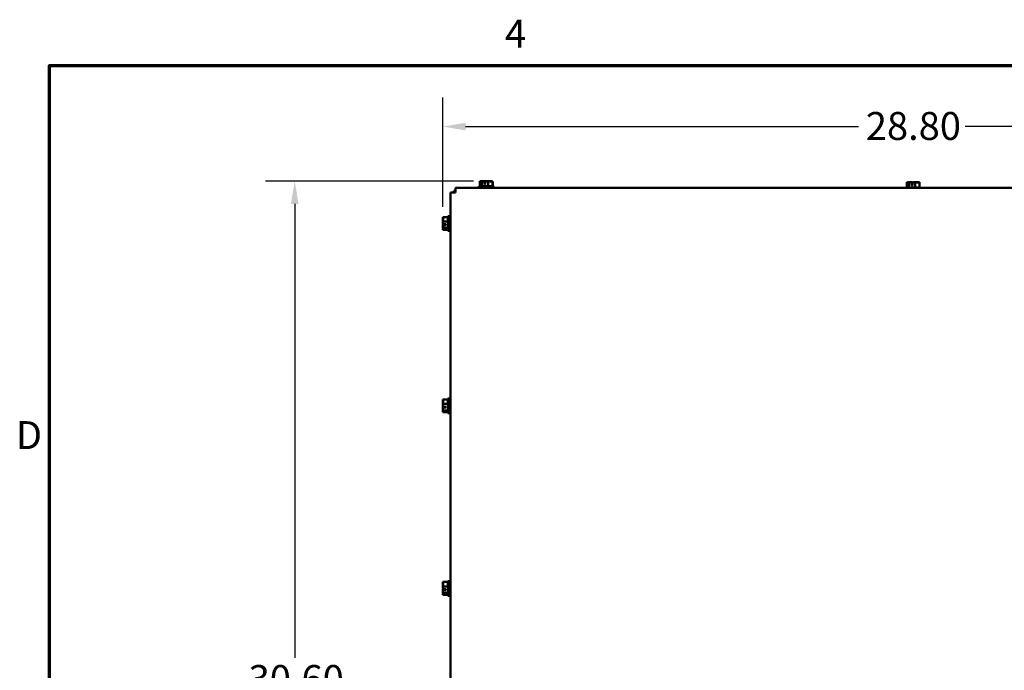
# Model space of a CAD drawing. Units: inches. Extents: x 4 to 154, y 2 to 120.
# Drawn here: x 4 to 35, y 99 to 119 of the extents above; entities that cross this region are included whole.
import ezdxf

# ---------------------------------------------------------------- set-up
doc = ezdxf.new("R2010")
doc.units = ezdxf.units.IN
doc.header["$LTSCALE"] = 7.142857
doc.header["$MEASUREMENT"] = 0
doc.layers.get('0').update_dxf_attribs({"lineweight": 25})
for name, color, linetype, lineweight in [('Border (ANSI)', 7, 'Continuous', 70), ('Dimension (ANSI)', 7, 'Continuous', 25), ('Visible (ANSI)', 7, 'Continuous', 50)]:
    doc.layers.add(name, color=color, linetype=linetype, lineweight=lineweight)
doc.styles.add('Note Text (ANSI)', font='tahoma.ttf')
doc.dimstyles.new('Default (ANSI)', dxfattribs={"dimscale": 7.142857, "dimtxt": 0.12, "dimasz": 0.098425, "dimexe": 0.125, "dimexo": 0.0625, "dimgap": 0.031496, "dimtad": 0, "dimtih": 1, "dimtoh": 1, "dimrnd": 1e-08, "dimzin": 0, "dimdsep": 46, "dimtxsty": 'Note Text (ANSI)', "dimcen": 0.09, "dimdle": 0.393701, "dimclrd": 256, "dimclre": 256, "dimclrt": 256, "dimadec": 0, "dimazin": 1, "dimtfac": 1, "dimtofl": 0, "dimtmove": 0, "dimatfit": 3, "dimfxl": 1, "dimtolj": 1, "dimtzin": 4, "dimlwd": -1, "dimlwe": -1, "dimarcsym": 0})

# ---------------------------------------------------------------- blocks, each defined once
blk = doc.blocks.new('Borders Default Border')
at = {"layer": 'Border (ANSI)', "flags": 128}
blk.add_lwpolyline([(0.75, 0.5), (0.75, 16.5), (21.25, 16.5), (21.25, 0.5), (0.75, 0.5)], dxfattribs=at)
at = {"layer": 'Border (ANSI)', "char_height": 0.12, "attachment_point": 7, "style": 'Note Text (ANSI)'}
for s, insert in [('4', (2.7081, 16.54)), ('D', (0.606, 14.815))]:
    blk.add_mtext(s, dxfattribs=dict(at, insert=insert))
blk = doc.blocks.new('*D28')
at = {"layer": 'Defpoints', "color": 0, "transparency": 16777216}
for p in [(18.826, 114.314), (12.89, 83.714), (18.706, 83.714)]:
    blk.add_point(p, dxfattribs=at)
at = {"layer": 'Dimension (ANSI)', "transparency": 16777216}
for p, q in [((18.379, 114.314), (11.997, 114.314)), ((12.89, 113.611), (12.89, 99.685)), ((12.89, 84.417), (12.89, 98.343)), ((18.26, 83.714), (11.997, 83.714))]:
    blk.add_line(p, q, dxfattribs=at)
for points in [[(12.773, 113.611), (13.007, 113.611), (12.89, 114.314)], [(12.773, 84.417), (13.007, 84.417), (12.89, 83.714)]]:
    blk.add_solid(points, dxfattribs=at)
at = {"layer": 'Dimension (ANSI)', "transparency": 16777216, "insert": (11.476, 99.46), "char_height": 0.8571, "attachment_point": 1, "style": 'Note Text (ANSI)'}
blk.add_mtext('\\A1;30.60', dxfattribs=at)
blk = doc.blocks.new('*D29')
at = {"layer": 'Defpoints', "color": 0, "transparency": 16777216}
for p in [(46.233, 115.987), (17.433, 113.075), (46.233, 112.954)]:
    blk.add_point(p, dxfattribs=at)
at = {"layer": 'Dimension (ANSI)', "transparency": 16777216}
for p, q in [((17.433, 113.521), (17.433, 116.88)), ((46.233, 113.401), (46.233, 116.88)), ((18.136, 115.987), (30.197, 115.987)), ((45.53, 115.987), (33.468, 115.987))]:
    blk.add_line(p, q, dxfattribs=at)
for points in [[(18.136, 116.104), (18.136, 115.87), (17.433, 115.987)], [(45.53, 116.104), (45.53, 115.87), (46.233, 115.987)]]:
    blk.add_solid(points, dxfattribs=at)
at = {"layer": 'Dimension (ANSI)', "transparency": 16777216, "insert": (30.422, 116.435), "char_height": 0.8571, "attachment_point": 1, "style": 'Note Text (ANSI)'}
blk.add_mtext('\\A1;28.80', dxfattribs=at)

msp = doc.modelspace()

# ---------------------------------------------------------------- linework, layer by layer
at = {"layer": 'Visible (ANSI)'}
for p, q in [((18.5704, 114.314), (18.5699, 114.314)), ((18.5699, 114.314), (18.5699, 114.154)), ((18.5709, 114.314), (18.5704, 114.314)), ((18.6299, 114.314), (18.6294, 114.314)), ((18.6312, 114.314), (18.6299, 114.314)), ((18.6299, 114.314), (18.6299, 114.154)), ((18.7085, 114.314), (18.7062, 114.314)), ((18.713, 114.214), (18.713, 114.2996)), ((18.714, 114.284), (18.714, 114.254)), ((18.7407, 114.2991), (18.7407, 114.214)), ((18.8269, 114.314), (18.8256, 114.314)), ((18.8269, 114.314), (18.8269, 114.154)), ((18.8279, 114.314), (18.8269, 114.314)), ((18.9046, 114.314), (18.9028, 114.314)), ((18.9641, 114.314), (18.9632, 114.314)), ((18.9641, 114.314), (18.9641, 114.154)), ((18.9694, 114.2815), (18.9685, 114.2815)), ((18.9694, 114.2815), (18.9694, 114.154)), ((31.6807, 114.2815), (31.6802, 114.2815)), ((31.6802, 114.2815), (31.6802, 114.1215)), ((31.6812, 114.2815), (31.6807, 114.2815)), ((31.7402, 114.2815), (31.7397, 114.2815)), ((31.7415, 114.2815), (31.7402, 114.2815)), ((31.7402, 114.2815), (31.7402, 114.1215)), ((31.8188, 114.2815), (31.8165, 114.2815)), ((31.8233, 114.1815), (31.8233, 114.2671)), ((31.851, 114.2666), (31.851, 114.1815)), ((31.9372, 114.2815), (31.9359, 114.2815)), ((31.9372, 114.2815), (31.9372, 114.1215)), ((31.9382, 114.2815), (31.9372, 114.2815)), ((32.0149, 114.2815), (32.0131, 114.2815)), ((32.0744, 114.2815), (32.0735, 114.2815)), ((32.0744, 114.2815), (32.0744, 114.1215)), ((17.677, 113.9596), (17.8264, 113.9596)), ((17.677, 113.9596), (17.677, 84.0684)), ((17.7723, 114.014), (17.8264, 114.014)), ((17.7723, 113.9596), (17.7723, 114.014)), ((17.8264, 113.9596), (17.8264, 114.109)), ((17.8264, 114.109), (45.9176, 114.109)), ((18.992, 114.154), (18.542, 114.154)), ((18.542, 114.154), (18.542, 114.109)), ((18.7407, 114.214), (18.713, 114.214)), ((18.714, 114.254), (18.7407, 114.254)), ((18.992, 114.154), (18.992, 114.109)), ((18.9973, 114.1215), (18.992, 114.1215)), ((18.9973, 114.1215), (18.9973, 114.109)), ((32.1023, 114.1215), (31.6523, 114.1215)), ((31.6523, 114.1215), (31.6523, 114.109)), ((31.851, 114.1815), (31.8233, 114.1815)), ((31.8243, 114.2515), (31.8243, 114.2215)), ((31.8243, 114.2215), (31.851, 114.2215)), ((32.1023, 114.1215), (32.1023, 114.109)), ((17.4326, 113.2111), (17.5926, 113.2111)), ((17.4326, 113.2111), (17.4326, 113.2102)), ((17.4326, 113.1516), (17.4326, 113.1498)), ((17.4326, 113.0749), (17.4326, 113.0739)), ((17.4326, 113.0739), (17.5926, 113.0739)), ((17.4326, 113.0739), (17.4326, 113.0726)), ((17.5926, 113.239), (17.5926, 112.789)), ((17.5926, 113.239), (17.6376, 113.239)), ((17.6376, 113.239), (17.6376, 112.789)), ((17.6376, 113.2083), (17.677, 113.2083)), ((17.6376, 113.1868), (17.6673, 113.1868)), ((17.6673, 113.1799), (17.6376, 113.1799)), ((17.6376, 113.1593), (17.677, 113.1593)), ((17.677, 113.1175), (17.6376, 113.1175)), ((17.6673, 113.1868), (17.6673, 113.1799)), ((17.4326, 112.9555), (17.4326, 112.9532)), ((17.4326, 112.8782), (17.4326, 112.8768)), ((17.4326, 112.8768), (17.5926, 112.8768)), ((17.4326, 112.8768), (17.4326, 112.8764)), ((17.4326, 112.8179), (17.4326, 112.8173)), ((17.4326, 112.8173), (17.4326, 112.8169)), ((17.4326, 112.8169), (17.5926, 112.8169)), ((17.5326, 112.96), (17.4471, 112.96)), ((17.4475, 112.9877), (17.5326, 112.9877)), ((17.4626, 112.961), (17.4926, 112.961)), ((17.4926, 112.961), (17.4926, 112.9877)), ((17.5326, 112.9877), (17.5326, 112.96)), ((17.5926, 112.789), (17.6376, 112.789)), ((17.677, 112.9105), (17.6376, 112.9105)), ((17.6376, 112.8197), (17.677, 112.8197)), ((17.4326, 107.6111), (17.5926, 107.6111)), ((17.4326, 107.6111), (17.4326, 107.6102)), ((17.5926, 107.639), (17.5926, 107.189)), ((17.5926, 107.639), (17.6376, 107.639)), ((17.6376, 107.639), (17.6376, 107.189)), ((17.6376, 107.6111), (17.677, 107.6111)), ((17.4326, 107.5516), (17.4326, 107.5498)), ((17.4326, 107.4749), (17.4326, 107.4739)), ((17.4326, 107.4739), (17.5926, 107.4739)), ((17.4326, 107.4739), (17.4326, 107.4726)), ((17.4326, 107.3555), (17.4326, 107.3532)), ((17.5326, 107.36), (17.4471, 107.36)), ((17.4475, 107.3877), (17.5326, 107.3877)), ((17.4626, 107.361), (17.4926, 107.361)), ((17.4926, 107.361), (17.4926, 107.3877)), ((17.5326, 107.3877), (17.5326, 107.36)), ((17.677, 107.5175), (17.6376, 107.5175)), ((17.677, 107.3105), (17.6376, 107.3105)), ((17.4326, 107.2782), (17.4326, 107.2768)), ((17.4326, 107.2768), (17.5926, 107.2768)), ((17.4326, 107.2768), (17.4326, 107.2764)), ((17.4326, 107.2179), (17.4326, 107.2173)), ((17.4326, 107.2173), (17.4326, 107.2169)), ((17.4326, 107.2169), (17.5926, 107.2169)), ((17.5926, 107.189), (17.6376, 107.189)), ((17.6376, 107.2768), (17.677, 107.2768)), ((17.6376, 107.2169), (17.677, 107.2169)), ((17.4326, 102.0111), (17.5926, 102.0111)), ((17.4326, 102.0111), (17.4326, 102.0102)), ((17.4326, 101.9516), (17.4326, 101.9498)), ((17.4326, 101.8749), (17.4326, 101.8739)), ((17.4326, 101.8739), (17.5926, 101.8739)), ((17.4326, 101.8739), (17.4326, 101.8726)), ((17.5926, 102.039), (17.5926, 101.589)), ((17.5926, 102.039), (17.6376, 102.039)), ((17.6376, 102.039), (17.6376, 101.589)), ((17.6376, 102.0111), (17.677, 102.0111)), ((17.677, 101.9175), (17.6376, 101.9175)), ((17.4326, 101.7555), (17.4326, 101.7532)), ((17.4326, 101.6782), (17.4326, 101.6768)), ((17.4326, 101.6768), (17.5926, 101.6768)), ((17.4326, 101.6768), (17.4326, 101.6764)), ((17.4326, 101.6179), (17.4326, 101.6173)), ((17.4326, 101.6173), (17.4326, 101.6169)), ((17.4326, 101.6169), (17.5926, 101.6169)), ((17.5326, 101.76), (17.4471, 101.76)), ((17.4475, 101.7877), (17.5326, 101.7877)), ((17.4626, 101.761), (17.4926, 101.761)), ((17.4926, 101.761), (17.4926, 101.7877)), ((17.5326, 101.7877), (17.5326, 101.76)), ((17.5926, 101.589), (17.6376, 101.589)), ((17.677, 101.7105), (17.6376, 101.7105)), ((17.6376, 101.6768), (17.677, 101.6768)), ((17.6376, 101.6169), (17.677, 101.6169))]:
    msp.add_line(p, q, dxfattribs=at)
for points, knots in [([(18.5704, 114.314), (18.5738, 114.314), (18.5778, 114.3121), (18.5871, 114.3058), (18.5939, 114.2983), (18.5999, 114.2983), (18.6059, 114.2983), (18.6127, 114.3058), (18.622, 114.3121), (18.626, 114.314), (18.6294, 114.314)], [-0.24190118, -0.24190118, -0.24190118, -0.24190118, -0.1540153, -0.1540153, 0, 0, 0, 0.1540153, 0.1540153, 0.24190118, 0.24190118, 0.24190118, 0.24190118]), ([(18.6116, 114.3044), (18.6062, 114.3063), (18.6008, 114.3083), (18.588, 114.3121), (18.5787, 114.314), (18.5709, 114.314)], [0.0959719, 0.0959719, 0.0959719, 0.0959719, 0.1540153, 0.1540153, 0.24190118, 0.24190118, 0.24190118, 0.24190118]), ([(18.6312, 114.314), (18.6425, 114.314), (18.6558, 114.3121), (18.6813, 114.3068), (18.6975, 114.3019), (18.713, 114.2996)], [-0.24190118, -0.24190118, -0.24190118, -0.24190118, -0.1540153, -0.1540153, -0.03904685, -0.03904685, -0.03904685, -0.03904685]), ([(18.7062, 114.314), (18.6983, 114.314), (18.689, 114.3121), (18.6794, 114.3092), (18.6774, 114.3086), (18.6754, 114.3079)], [-0.24190118, -0.24190118, -0.24190118, -0.24190118, -0.1540153, -0.1540153, -0.13178985, -0.13178985, -0.13178985, -0.13178985]), ([(18.767, 114.3044), (18.7591, 114.3063), (18.7514, 114.3083), (18.7331, 114.3121), (18.7197, 114.314), (18.7085, 114.314)], [0.09597676, 0.09597676, 0.09597676, 0.09597676, 0.1540153, 0.1540153, 0.24190118, 0.24190118, 0.24190118, 0.24190118]), ([(18.713, 114.2996), (18.7132, 114.2982), (18.7133, 114.2968), (18.7138, 114.2921), (18.714, 114.2877), (18.714, 114.284)], [0.186734164, 0.186734164, 0.186734164, 0.186734164, 0.197755523, 0.197755523, 0.225943704, 0.225943704, 0.225943704, 0.225943704]), ([(18.7407, 114.2991), (18.7571, 114.3012), (18.7745, 114.3066), (18.801, 114.3121), (18.8143, 114.314), (18.8256, 114.314)], [0.03118913, 0.03118913, 0.03118913, 0.03118913, 0.1540153, 0.1540153, 0.24190118, 0.24190118, 0.24190118, 0.24190118]), ([(18.8279, 114.314), (18.8357, 114.314), (18.845, 114.3121), (18.8661, 114.3058), (18.8818, 114.2983), (18.8955, 114.2983), (18.9093, 114.2983), (18.9249, 114.3058), (18.946, 114.3121), (18.9553, 114.314), (18.9632, 114.314)], [-0.24190118, -0.24190118, -0.24190118, -0.24190118, -0.1540153, -0.1540153, 0, 0, 0, 0.1540153, 0.1540153, 0.24190118, 0.24190118, 0.24190118, 0.24190118]), ([(18.9028, 114.314), (18.8916, 114.314), (18.8782, 114.3121), (18.8644, 114.3092), (18.8616, 114.3086), (18.8587, 114.3079)], [-0.24190118, -0.24190118, -0.24190118, -0.24190118, -0.1540153, -0.1540153, -0.13178873, -0.13178873, -0.13178873, -0.13178873]), ([(18.9224, 114.3044), (18.92, 114.3063), (18.9177, 114.3083), (18.9121, 114.3121), (18.908, 114.314), (18.9046, 114.314)], [0.0959719, 0.0959719, 0.0959719, 0.0959719, 0.1540153, 0.1540153, 0.24190118, 0.24190118, 0.24190118, 0.24190118]), ([(31.6807, 114.2815), (31.6841, 114.2815), (31.6881, 114.2796), (31.6974, 114.2733), (31.7042, 114.2658), (31.7102, 114.2658), (31.7162, 114.2658), (31.723, 114.2733), (31.7323, 114.2796), (31.7363, 114.2815), (31.7397, 114.2815)], [-0.24190118, -0.24190118, -0.24190118, -0.24190118, -0.1540153, -0.1540153, 0, 0, 0, 0.1540153, 0.1540153, 0.24190118, 0.24190118, 0.24190118, 0.24190118]), ([(31.7219, 114.2719), (31.7165, 114.2738), (31.7111, 114.2758), (31.6983, 114.2796), (31.689, 114.2815), (31.6812, 114.2815)], [0.0959719, 0.0959719, 0.0959719, 0.0959719, 0.1540153, 0.1540153, 0.24190118, 0.24190118, 0.24190118, 0.24190118]), ([(31.7415, 114.2815), (31.7528, 114.2815), (31.7661, 114.2796), (31.7916, 114.2743), (31.8078, 114.2694), (31.8233, 114.2671)], [-0.24190118, -0.24190118, -0.24190118, -0.24190118, -0.1540153, -0.1540153, -0.03904685, -0.03904685, -0.03904685, -0.03904685]), ([(31.8165, 114.2815), (31.8086, 114.2815), (31.7993, 114.2796), (31.7897, 114.2767), (31.7877, 114.2761), (31.7857, 114.2754)], [-0.24190118, -0.24190118, -0.24190118, -0.24190118, -0.1540153, -0.1540153, -0.13178985, -0.13178985, -0.13178985, -0.13178985]), ([(31.8773, 114.2719), (31.8694, 114.2738), (31.8617, 114.2758), (31.8434, 114.2796), (31.83, 114.2815), (31.8188, 114.2815)], [0.09597676, 0.09597676, 0.09597676, 0.09597676, 0.1540153, 0.1540153, 0.24190118, 0.24190118, 0.24190118, 0.24190118]), ([(31.8233, 114.2671), (31.8235, 114.2657), (31.8236, 114.2643), (31.8241, 114.2596), (31.8243, 114.2552), (31.8243, 114.2515)], [0.186734164, 0.186734164, 0.186734164, 0.186734164, 0.197755523, 0.197755523, 0.225943704, 0.225943704, 0.225943704, 0.225943704]), ([(31.851, 114.2666), (31.8674, 114.2687), (31.8848, 114.2741), (31.9113, 114.2796), (31.9246, 114.2815), (31.9359, 114.2815)], [0.03118913, 0.03118913, 0.03118913, 0.03118913, 0.1540153, 0.1540153, 0.24190118, 0.24190118, 0.24190118, 0.24190118]), ([(31.9382, 114.2815), (31.946, 114.2815), (31.9553, 114.2796), (31.9764, 114.2733), (31.9921, 114.2658), (32.0058, 114.2658), (32.0196, 114.2658), (32.0352, 114.2733), (32.0563, 114.2796), (32.0656, 114.2815), (32.0735, 114.2815)], [-0.24190118, -0.24190118, -0.24190118, -0.24190118, -0.1540153, -0.1540153, 0, 0, 0, 0.1540153, 0.1540153, 0.24190118, 0.24190118, 0.24190118, 0.24190118]), ([(32.0131, 114.2815), (32.0019, 114.2815), (31.9885, 114.2796), (31.9747, 114.2767), (31.9719, 114.2761), (31.969, 114.2754)], [-0.24190118, -0.24190118, -0.24190118, -0.24190118, -0.1540153, -0.1540153, -0.13178873, -0.13178873, -0.13178873, -0.13178873]), ([(32.0327, 114.2719), (32.0303, 114.2738), (32.028, 114.2758), (32.0224, 114.2796), (32.0183, 114.2815), (32.0149, 114.2815)], [0.0959719, 0.0959719, 0.0959719, 0.0959719, 0.1540153, 0.1540153, 0.24190118, 0.24190118, 0.24190118, 0.24190118]), ([(17.4326, 113.0749), (17.4326, 113.0827), (17.4346, 113.092), (17.4409, 113.1131), (17.4483, 113.1288), (17.4483, 113.1425), (17.4483, 113.1562), (17.4409, 113.1719), (17.4346, 113.193), (17.4326, 113.2023), (17.4326, 113.2102)], [-0.24190118, -0.24190118, -0.24190118, -0.24190118, -0.1540153, -0.1540153, 0, 0, 0, 0.1540153, 0.1540153, 0.24190118, 0.24190118, 0.24190118, 0.24190118]), ([(17.4423, 113.1694), (17.4404, 113.167), (17.4384, 113.1647), (17.4346, 113.1591), (17.4326, 113.155), (17.4326, 113.1516)], [0.0959719, 0.0959719, 0.0959719, 0.0959719, 0.1540153, 0.1540153, 0.24190118, 0.24190118, 0.24190118, 0.24190118]), ([(17.4326, 113.1498), (17.4326, 113.1386), (17.4346, 113.1252), (17.4374, 113.1114), (17.4381, 113.1086), (17.4388, 113.1056)], [-0.24190118, -0.24190118, -0.24190118, -0.24190118, -0.1540153, -0.1540153, -0.13178873, -0.13178873, -0.13178873, -0.13178873]), ([(17.4475, 112.9877), (17.4455, 113.0041), (17.4401, 113.0215), (17.4346, 113.048), (17.4326, 113.0613), (17.4326, 113.0726)], [0.03118913, 0.03118913, 0.03118913, 0.03118913, 0.1540153, 0.1540153, 0.24190118, 0.24190118, 0.24190118, 0.24190118]), ([(17.4423, 113.014), (17.4404, 113.0061), (17.4384, 112.9984), (17.4346, 112.9801), (17.4326, 112.9667), (17.4326, 112.9555)], [0.09597676, 0.09597676, 0.09597676, 0.09597676, 0.1540153, 0.1540153, 0.24190118, 0.24190118, 0.24190118, 0.24190118]), ([(17.4326, 112.8782), (17.4326, 112.8895), (17.4346, 112.9028), (17.4398, 112.9283), (17.4447, 112.9445), (17.4471, 112.96)], [-0.24190118, -0.24190118, -0.24190118, -0.24190118, -0.1540153, -0.1540153, -0.03904685, -0.03904685, -0.03904685, -0.03904685]), ([(17.4326, 112.9532), (17.4326, 112.9453), (17.4346, 112.936), (17.4374, 112.9264), (17.4381, 112.9244), (17.4388, 112.9224)], [-0.24190118, -0.24190118, -0.24190118, -0.24190118, -0.1540153, -0.1540153, -0.13178985, -0.13178985, -0.13178985, -0.13178985]), ([(17.4326, 112.8173), (17.4326, 112.8208), (17.4346, 112.8248), (17.4409, 112.8341), (17.4483, 112.8409), (17.4483, 112.8469), (17.4483, 112.8529), (17.4409, 112.8597), (17.4346, 112.8689), (17.4326, 112.873), (17.4326, 112.8764)], [-0.24190118, -0.24190118, -0.24190118, -0.24190118, -0.1540153, -0.1540153, 0, 0, 0, 0.1540153, 0.1540153, 0.24190118, 0.24190118, 0.24190118, 0.24190118]), ([(17.4423, 112.8586), (17.4404, 112.8531), (17.4384, 112.8478), (17.4346, 112.835), (17.4326, 112.8257), (17.4326, 112.8179)], [0.0959719, 0.0959719, 0.0959719, 0.0959719, 0.1540153, 0.1540153, 0.24190118, 0.24190118, 0.24190118, 0.24190118]), ([(17.4471, 112.96), (17.4484, 112.9601), (17.4498, 112.9603), (17.4546, 112.9608), (17.4589, 112.961), (17.4626, 112.961)], [0.186734164, 0.186734164, 0.186734164, 0.186734164, 0.197755523, 0.197755523, 0.225943704, 0.225943704, 0.225943704, 0.225943704]), ([(17.4326, 107.4749), (17.4326, 107.4827), (17.4346, 107.492), (17.4409, 107.5131), (17.4483, 107.5288), (17.4483, 107.5425), (17.4483, 107.5562), (17.4409, 107.5719), (17.4346, 107.593), (17.4326, 107.6023), (17.4326, 107.6102)], [-0.24190118, -0.24190118, -0.24190118, -0.24190118, -0.1540153, -0.1540153, 0, 0, 0, 0.1540153, 0.1540153, 0.24190118, 0.24190118, 0.24190118, 0.24190118]), ([(17.4423, 107.5694), (17.4404, 107.567), (17.4384, 107.5647), (17.4346, 107.5591), (17.4326, 107.555), (17.4326, 107.5516)], [0.0959719, 0.0959719, 0.0959719, 0.0959719, 0.1540153, 0.1540153, 0.24190118, 0.24190118, 0.24190118, 0.24190118]), ([(17.4326, 107.5498), (17.4326, 107.5386), (17.4346, 107.5252), (17.4374, 107.5114), (17.4381, 107.5086), (17.4388, 107.5056)], [-0.24190118, -0.24190118, -0.24190118, -0.24190118, -0.1540153, -0.1540153, -0.13178873, -0.13178873, -0.13178873, -0.13178873]), ([(17.4475, 107.3877), (17.4455, 107.4041), (17.4401, 107.4215), (17.4346, 107.448), (17.4326, 107.4613), (17.4326, 107.4726)], [0.03118913, 0.03118913, 0.03118913, 0.03118913, 0.1540153, 0.1540153, 0.24190118, 0.24190118, 0.24190118, 0.24190118]), ([(17.4423, 107.414), (17.4404, 107.4061), (17.4384, 107.3984), (17.4346, 107.3801), (17.4326, 107.3667), (17.4326, 107.3555)], [0.09597676, 0.09597676, 0.09597676, 0.09597676, 0.1540153, 0.1540153, 0.24190118, 0.24190118, 0.24190118, 0.24190118]), ([(17.4326, 107.2782), (17.4326, 107.2895), (17.4346, 107.3028), (17.4398, 107.3283), (17.4447, 107.3445), (17.4471, 107.36)], [-0.24190118, -0.24190118, -0.24190118, -0.24190118, -0.1540153, -0.1540153, -0.03904685, -0.03904685, -0.03904685, -0.03904685]), ([(17.4326, 107.3532), (17.4326, 107.3453), (17.4346, 107.336), (17.4374, 107.3264), (17.4381, 107.3244), (17.4388, 107.3224)], [-0.24190118, -0.24190118, -0.24190118, -0.24190118, -0.1540153, -0.1540153, -0.13178985, -0.13178985, -0.13178985, -0.13178985]), ([(17.4471, 107.36), (17.4484, 107.3601), (17.4498, 107.3603), (17.4546, 107.3608), (17.4589, 107.361), (17.4626, 107.361)], [0.186734164, 0.186734164, 0.186734164, 0.186734164, 0.197755523, 0.197755523, 0.225943704, 0.225943704, 0.225943704, 0.225943704]), ([(17.4326, 107.2173), (17.4326, 107.2208), (17.4346, 107.2248), (17.4409, 107.2341), (17.4483, 107.2409), (17.4483, 107.2469), (17.4483, 107.2529), (17.4409, 107.2597), (17.4346, 107.2689), (17.4326, 107.273), (17.4326, 107.2764)], [-0.24190118, -0.24190118, -0.24190118, -0.24190118, -0.1540153, -0.1540153, 0, 0, 0, 0.1540153, 0.1540153, 0.24190118, 0.24190118, 0.24190118, 0.24190118]), ([(17.4423, 107.2586), (17.4404, 107.2531), (17.4384, 107.2478), (17.4346, 107.235), (17.4326, 107.2257), (17.4326, 107.2179)], [0.0959719, 0.0959719, 0.0959719, 0.0959719, 0.1540153, 0.1540153, 0.24190118, 0.24190118, 0.24190118, 0.24190118]), ([(17.4326, 101.8749), (17.4326, 101.8827), (17.4346, 101.892), (17.4409, 101.9131), (17.4483, 101.9288), (17.4483, 101.9425), (17.4483, 101.9562), (17.4409, 101.9719), (17.4346, 101.993), (17.4326, 102.0023), (17.4326, 102.0102)], [-0.24190118, -0.24190118, -0.24190118, -0.24190118, -0.1540153, -0.1540153, 0, 0, 0, 0.1540153, 0.1540153, 0.24190118, 0.24190118, 0.24190118, 0.24190118]), ([(17.4423, 101.9694), (17.4404, 101.967), (17.4384, 101.9647), (17.4346, 101.9591), (17.4326, 101.955), (17.4326, 101.9516)], [0.0959719, 0.0959719, 0.0959719, 0.0959719, 0.1540153, 0.1540153, 0.24190118, 0.24190118, 0.24190118, 0.24190118]), ([(17.4326, 101.9498), (17.4326, 101.9386), (17.4346, 101.9252), (17.4374, 101.9114), (17.4381, 101.9086), (17.4388, 101.9056)], [-0.24190118, -0.24190118, -0.24190118, -0.24190118, -0.1540153, -0.1540153, -0.13178873, -0.13178873, -0.13178873, -0.13178873]), ([(17.4475, 101.7877), (17.4455, 101.8041), (17.4401, 101.8215), (17.4346, 101.848), (17.4326, 101.8613), (17.4326, 101.8726)], [0.03118913, 0.03118913, 0.03118913, 0.03118913, 0.1540153, 0.1540153, 0.24190118, 0.24190118, 0.24190118, 0.24190118]), ([(17.4423, 101.814), (17.4404, 101.8061), (17.4384, 101.7984), (17.4346, 101.7801), (17.4326, 101.7667), (17.4326, 101.7555)], [0.09597676, 0.09597676, 0.09597676, 0.09597676, 0.1540153, 0.1540153, 0.24190118, 0.24190118, 0.24190118, 0.24190118]), ([(17.4326, 101.6782), (17.4326, 101.6895), (17.4346, 101.7028), (17.4398, 101.7283), (17.4447, 101.7445), (17.4471, 101.76)], [-0.24190118, -0.24190118, -0.24190118, -0.24190118, -0.1540153, -0.1540153, -0.03904685, -0.03904685, -0.03904685, -0.03904685]), ([(17.4326, 101.7532), (17.4326, 101.7453), (17.4346, 101.736), (17.4374, 101.7264), (17.4381, 101.7244), (17.4388, 101.7224)], [-0.24190118, -0.24190118, -0.24190118, -0.24190118, -0.1540153, -0.1540153, -0.13178985, -0.13178985, -0.13178985, -0.13178985]), ([(17.4326, 101.6173), (17.4326, 101.6208), (17.4346, 101.6248), (17.4409, 101.6341), (17.4483, 101.6409), (17.4483, 101.6469), (17.4483, 101.6529), (17.4409, 101.6597), (17.4346, 101.6689), (17.4326, 101.673), (17.4326, 101.6764)], [-0.24190118, -0.24190118, -0.24190118, -0.24190118, -0.1540153, -0.1540153, 0, 0, 0, 0.1540153, 0.1540153, 0.24190118, 0.24190118, 0.24190118, 0.24190118]), ([(17.4423, 101.6586), (17.4404, 101.6531), (17.4384, 101.6478), (17.4346, 101.635), (17.4326, 101.6257), (17.4326, 101.6179)], [0.0959719, 0.0959719, 0.0959719, 0.0959719, 0.1540153, 0.1540153, 0.24190118, 0.24190118, 0.24190118, 0.24190118]), ([(17.4471, 101.76), (17.4484, 101.7601), (17.4498, 101.7603), (17.4546, 101.7608), (17.4589, 101.761), (17.4626, 101.761)], [0.186734164, 0.186734164, 0.186734164, 0.186734164, 0.197755523, 0.197755523, 0.225943704, 0.225943704, 0.225943704, 0.225943704])]:
    msp.add_open_spline(points, degree=3, knots=knots, dxfattribs=at)
msp.add_open_spline([(18.9641, 114.2813), (18.9656, 114.2815), (18.9671, 114.2815), (18.9685, 114.2815)], degree=3, dxfattribs=at)

# ---------------------------------------------------------------- block references
at = {"xscale": 7.142857142857142, "yscale": 7.142857142857142, "zscale": 7.142857142857142}
msp.add_blockref('Borders Default Border', (0, 0), dxfattribs=at)

# ---------------------------------------------------------------- dimensions: what is measured, and where the dimension line sits
at = {"layer": 'Dimension (ANSI)'}
for base, p1, p2, angle, override, picture, middle in [((46.2326, 115.9868), (17.4326, 113.0749), (46.2326, 112.9541), 180, {"dimgap": 0.031496, "dimtih": 0, "dimtoh": 0, "dimdec": 2, "dimtol": 0, "dimlim": 0, "dimtp": 0, "dimtm": 0, "dimtdec": 2, "dimatfit": 1}, '*D29', (31.8326, 115.9868)), ((12.8902, 83.714), (18.8256, 114.314), (18.7062, 83.714), 90, {"dimgap": 0.031496, "dimdec": 2, "dimtol": 0, "dimlim": 0, "dimtp": 0, "dimtm": 0, "dimtdec": 2, "dimatfit": 1}, '*D28', (12.8902, 99.014))]:
    dim = msp.add_linear_dim(base=base, p1=p1, p2=p2, angle=angle, dimstyle='Default (ANSI)', override=override, dxfattribs=at)
    dim.commit()
    dim.dimension.update_dxf_attribs({"geometry": picture, "text_midpoint": middle, "dimtype": 160})

doc.saveas('drawing.dxf')
